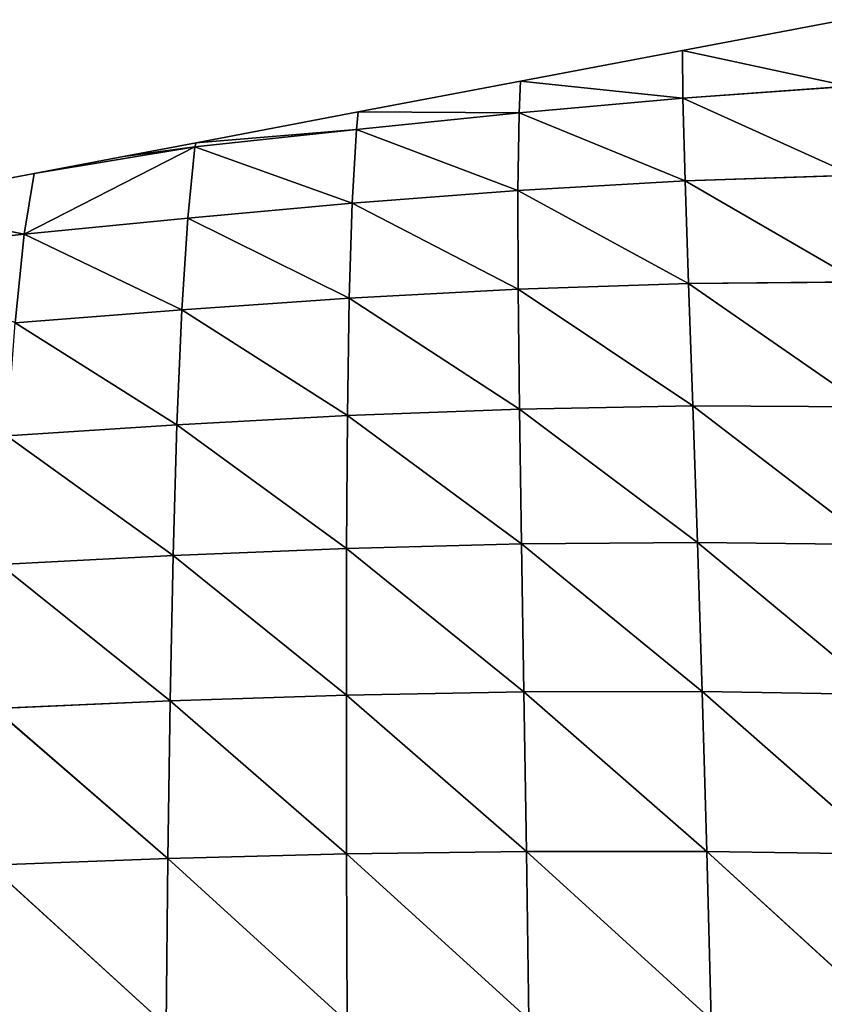
# Model space of a CAD drawing. Extents: x 805 to 21515, y 856 to 11672.
# Drawn here: x 21250 to 21306, y 11596 to 11665 of the extents above; entities that cross this region are included whole.
import ezdxf

# ---------------------------------------------------------------- set-up
doc = ezdxf.new("R2010")
doc.units = 0
doc.layers.get('0').update_dxf_attribs({"color": 13, "linetype": 'CONTINUOUS'})

# ---------------------------------------------------------------- blocks, each defined once
blk = doc.blocks.new('GROUP66_1')
for p, q in [((12891.799, 21230.401), (12879.288, 21228.024)), ((12879.288, 21228.024), (12866.777, 21225.647)), ((12879.288, 21228.024), (12879.325, 21224.351, 5.555)), ((12892.073, 21225.254, 6.715), (12879.288, 21228.024)), ((12866.777, 21225.647), (12854.266, 21223.27)), ((12866.777, 21225.647), (12866.672, 21223.216, 4.192)), ((12879.325, 21224.351, 5.555), (12866.777, 21225.647)), ((12879.325, 21224.351, 5.555), (12892.073, 21225.254, 6.715)), ((12866.672, 21223.216, 4.192), (12879.325, 21224.351, 5.555)), ((12879.325, 21224.351, 5.555), (12879.488, 21217.961, 13.494)), ((12879.325, 21224.351, 5.555), (12892.477, 21218.394, 14.169)), ((12854.266, 21223.27), (12841.754, 21220.893)), ((12854.266, 21223.27), (12854.117, 21221.926, 2.673)), ((12854.117, 21221.926, 2.673), (12866.672, 21223.216, 4.192)), ((12866.672, 21223.216, 4.192), (12854.266, 21223.27)), ((12866.672, 21223.216, 4.192), (12866.587, 21217.215, 12.482)), ((12866.672, 21223.216, 4.192), (12879.488, 21217.961, 13.494)), ((12841.655, 21220.58, 1.034), (12854.117, 21221.926, 2.673)), ((12854.117, 21221.926, 2.673), (12841.754, 21220.893)), ((12854.117, 21221.926, 2.673), (12853.787, 21216.236, 11.229)), ((12854.117, 21221.926, 2.673), (12866.587, 21217.215, 12.482)), ((12841.754, 21220.893), (12836.148, 21219.828)), ((12841.754, 21220.893), (12841.655, 21220.58, 1.034)), ((12828.48, 21213.84, 8.258), (12841.655, 21220.58, 1.034)), ((12841.655, 21220.58, 1.034), (12829.243, 21218.516)), ((12836.148, 21219.828), (12841.655, 21220.58, 1.034)), ((12841.655, 21220.58, 1.034), (12841.102, 21215.068, 9.787)), ((12841.655, 21220.58, 1.034), (12853.787, 21216.236, 11.229)), ((12836.148, 21219.828), (12829.243, 21218.516)), ((12829.243, 21218.516), (12816.732, 21216.138)), ((12829.243, 21218.516), (12828.48, 21213.84, 8.258)), ((12866.587, 21217.215, 12.482), (12879.488, 21217.961, 13.494)), ((12879.488, 21217.961, 13.494), (12892.477, 21218.394, 14.169)), ((12879.488, 21217.961, 13.494), (12879.749, 21210.025, 21.771)), ((12879.488, 21217.961, 13.494), (12892.963, 21210.144, 21.96)), ((12853.787, 21216.236, 11.229), (12866.587, 21217.215, 12.482)), ((12866.587, 21217.215, 12.482), (12866.609, 21209.581, 21.144)), ((12866.587, 21217.215, 12.482), (12879.749, 21210.025, 21.771)), ((12841.102, 21215.068, 9.787), (12853.787, 21216.236, 11.229)), ((12853.787, 21216.236, 11.229), (12853.564, 21208.886, 20.182)), ((12853.787, 21216.236, 11.229), (12866.609, 21209.581, 21.144)), ((12828.48, 21213.84, 8.258), (12816.732, 21216.138)), ((12828.48, 21213.84, 8.258), (12841.102, 21215.068, 9.787)), ((12841.102, 21215.068, 9.787), (12840.633, 21207.998, 18.96)), ((12841.102, 21215.068, 9.787), (12853.564, 21208.886, 20.182)), ((12815.971, 21212.47, 6.613), (12828.48, 21213.84, 8.258)), ((12828.48, 21213.84, 8.258), (12827.771, 21206.976, 17.544)), ((12828.48, 21213.84, 8.258), (12840.633, 21207.998, 18.96)), ((12879.749, 21210.025, 21.771), (12892.963, 21210.144, 21.96)), ((12853.564, 21208.886, 20.182), (12866.609, 21209.581, 21.144)), ((12866.609, 21209.581, 21.144), (12879.749, 21210.025, 21.771)), ((12866.609, 21209.581, 21.144), (12866.712, 21200.312, 30.09)), ((12866.609, 21209.581, 21.144), (12880.078, 21200.562, 30.318)), ((12879.749, 21210.025, 21.771), (12880.078, 21200.562, 30.318)), ((12879.749, 21210.025, 21.771), (12893.5, 21200.499, 30.038)), ((12840.633, 21207.998, 18.96), (12853.564, 21208.886, 20.182)), ((12853.564, 21208.886, 20.182), (12853.429, 21199.813, 29.449)), ((12853.564, 21208.886, 20.182), (12866.712, 21200.312, 30.09)), ((12827.771, 21206.976, 17.544), (12840.633, 21207.998, 18.96)), ((12840.633, 21207.998, 18.96), (12840.251, 21199.114, 28.472)), ((12840.633, 21207.998, 18.96), (12853.429, 21199.813, 29.449)), ((12827.771, 21206.976, 17.544), (12840.251, 21199.114, 28.472)), ((12853.429, 21199.813, 29.449), (12866.712, 21200.312, 30.09)), ((12866.712, 21200.312, 30.09), (12880.078, 21200.562, 30.318)), ((12866.712, 21200.312, 30.09), (12866.865, 21189.904, 38.815)), ((12866.712, 21200.312, 30.09), (12880.437, 21190.018, 38.715)), ((12880.078, 21200.562, 30.318), (12893.5, 21200.499, 30.038)), ((12880.078, 21200.562, 30.318), (12880.437, 21190.018, 38.715)), ((12880.078, 21200.562, 30.318), (12894.049, 21189.847, 38.054)), ((12840.251, 21199.114, 28.472), (12853.429, 21199.813, 29.449)), ((12853.429, 21199.813, 29.449), (12853.364, 21189.554, 38.438)), ((12853.429, 21199.813, 29.449), (12866.865, 21189.904, 38.815)), ((12827.142, 21198.257, 27.217), (12840.251, 21199.114, 28.472)), ((12840.251, 21199.114, 28.472), (12839.96, 21189.009, 37.654)), ((12840.251, 21199.114, 28.472), (12853.364, 21189.554, 38.438)), ((12827.142, 21198.257, 27.217), (12839.96, 21189.009, 37.654)), ((12853.364, 21189.554, 38.438), (12866.865, 21189.904, 38.815)), ((12866.865, 21189.904, 38.815), (12880.437, 21190.018, 38.715)), ((12866.865, 21189.904, 38.815), (12867.046, 21178.461, 47.249)), ((12866.865, 21189.904, 38.815), (12880.804, 21178.496, 46.886)), ((12880.437, 21190.018, 38.715), (12894.049, 21189.847, 38.054)), ((12880.437, 21190.018, 38.715), (12880.804, 21178.496, 46.886)), ((12880.437, 21190.018, 38.715), (12894.59, 21178.277, 45.923)), ((12826.619, 21188.3, 36.519), (12839.96, 21189.009, 37.654)), ((12839.96, 21189.009, 37.654), (12839.735, 21177.777, 46.457)), ((12839.96, 21189.009, 37.654), (12853.364, 21189.554, 38.438)), ((12839.96, 21189.009, 37.654), (12853.347, 21178.211, 47.086)), ((12853.364, 21189.554, 38.438), (12853.347, 21178.211, 47.086)), ((12853.364, 21189.554, 38.438), (12867.046, 21178.461, 47.249)), ((12826.619, 21188.3, 36.519), (12839.735, 21177.777, 46.457)), ((12839.735, 21177.777, 46.457), (12853.347, 21178.211, 47.086)), ((12853.347, 21178.211, 47.086), (12867.046, 21178.461, 47.249)), ((12853.347, 21178.211, 47.086), (12853.361, 21165.957, 55.295)), ((12853.347, 21178.211, 47.086), (12867.236, 21166.151, 55.294)), ((12867.046, 21178.461, 47.249), (12880.804, 21178.496, 46.886)), ((12867.046, 21178.461, 47.249), (12867.236, 21166.151, 55.294)), ((12867.046, 21178.461, 47.249), (12881.161, 21166.15, 54.727)), ((12880.804, 21178.496, 46.886), (12894.59, 21178.277, 45.923)), ((12880.804, 21178.496, 46.886), (12881.161, 21166.15, 54.727)), ((12880.804, 21178.496, 46.886), (12895.105, 21165.928, 53.536)), ((12826.181, 21177.181, 45.411), (12839.735, 21177.777, 46.457)), ((12839.735, 21177.777, 46.457), (12839.562, 21165.593, 54.782)), ((12839.735, 21177.777, 46.457), (12853.361, 21165.957, 55.295)), ((12826.181, 21177.181, 45.411), (12839.562, 21165.593, 54.782)), ((12853.361, 21165.957, 55.295), (12867.236, 21166.151, 55.294)), ((12867.236, 21166.151, 55.294), (12881.161, 21166.15, 54.727)), ((12867.236, 21166.151, 55.294), (12867.424, 21153.157, 62.855)), ((12867.236, 21166.151, 55.294), (12881.496, 21153.151, 62.143)), ((12881.161, 21166.15, 54.727), (12895.105, 21165.928, 53.536)), ((12881.161, 21166.15, 54.727), (12881.496, 21153.151, 62.143)), ((12881.161, 21166.15, 54.727), (12895.583, 21152.952, 60.789)), ((12825.813, 21165.076, 53.798), (12839.562, 21165.593, 54.782)), ((12839.562, 21165.593, 54.782), (12839.427, 21152.668, 62.537)), ((12839.562, 21165.593, 54.782), (12853.361, 21165.957, 55.295)), ((12839.562, 21165.593, 54.782), (12853.392, 21152.99, 62.972)), ((12853.361, 21165.957, 55.295), (12853.392, 21152.99, 62.972)), ((12853.361, 21165.957, 55.295), (12867.424, 21153.157, 62.855)), ((12825.813, 21165.076, 53.798), (12839.427, 21152.668, 62.537))]:
    blk.add_line(p, q)
mesh = blk.add_polyface()
corners = [(12892.073, 21225.254, 6.715), (12879.288, 21228.024), (12891.799, 21230.401)]
mesh.append_faces([[corners[k] for k in face] for face in [(0, 1, 2)]])
mesh = blk.add_polyface()
corners = [(12879.325, 21224.351, 5.555), (12866.777, 21225.647), (12879.288, 21228.024)]
mesh.append_faces([[corners[k] for k in face] for face in [(0, 1, 2)]])
mesh = blk.add_polyface()
corners = [(12892.073, 21225.254, 6.715), (12879.325, 21224.351, 5.555), (12879.288, 21228.024)]
mesh.append_faces([[corners[k] for k in face] for face in [(0, 1, 2)]])
mesh = blk.add_polyface()
corners = [(12866.672, 21223.216, 4.192), (12854.266, 21223.27), (12866.777, 21225.647)]
mesh.append_faces([[corners[k] for k in face] for face in [(0, 1, 2)]])
mesh = blk.add_polyface()
corners = [(12879.325, 21224.351, 5.555), (12866.672, 21223.216, 4.192), (12866.777, 21225.647)]
mesh.append_faces([[corners[k] for k in face] for face in [(0, 1, 2)]])
mesh = blk.add_polyface()
corners = [(12892.477, 21218.394, 14.169), (12879.325, 21224.351, 5.555), (12892.073, 21225.254, 6.715)]
mesh.append_faces([[corners[k] for k in face] for face in [(0, 1, 2)]])
mesh = blk.add_polyface()
corners = [(12879.488, 21217.961, 13.494), (12866.672, 21223.216, 4.192), (12879.325, 21224.351, 5.555)]
mesh.append_faces([[corners[k] for k in face] for face in [(0, 1, 2)]])
mesh = blk.add_polyface()
corners = [(12892.477, 21218.394, 14.169), (12879.488, 21217.961, 13.494), (12879.325, 21224.351, 5.555)]
mesh.append_faces([[corners[k] for k in face] for face in [(0, 1, 2)]])
mesh = blk.add_polyface()
corners = [(12854.117, 21221.926, 2.673), (12841.754, 21220.893), (12854.266, 21223.27)]
mesh.append_faces([[corners[k] for k in face] for face in [(0, 1, 2)]])
mesh = blk.add_polyface()
corners = [(12866.672, 21223.216, 4.192), (12854.117, 21221.926, 2.673), (12854.266, 21223.27)]
mesh.append_faces([[corners[k] for k in face] for face in [(0, 1, 2)]])
mesh = blk.add_polyface()
corners = [(12866.587, 21217.215, 12.482), (12854.117, 21221.926, 2.673), (12866.672, 21223.216, 4.192)]
mesh.append_faces([[corners[k] for k in face] for face in [(0, 1, 2)]])
mesh = blk.add_polyface()
corners = [(12879.488, 21217.961, 13.494), (12866.587, 21217.215, 12.482), (12866.672, 21223.216, 4.192)]
mesh.append_faces([[corners[k] for k in face] for face in [(0, 1, 2)]])
mesh = blk.add_polyface()
corners = [(12854.117, 21221.926, 2.673), (12841.655, 21220.58, 1.034), (12841.754, 21220.893)]
mesh.append_faces([[corners[k] for k in face] for face in [(0, 1, 2)]])
mesh = blk.add_polyface()
corners = [(12853.787, 21216.236, 11.229), (12841.655, 21220.58, 1.034), (12854.117, 21221.926, 2.673)]
mesh.append_faces([[corners[k] for k in face] for face in [(0, 1, 2)]])
mesh = blk.add_polyface()
corners = [(12866.587, 21217.215, 12.482), (12853.787, 21216.236, 11.229), (12854.117, 21221.926, 2.673)]
mesh.append_faces([[corners[k] for k in face] for face in [(0, 1, 2)]])
mesh = blk.add_polyface()
corners = [(12841.655, 21220.58, 1.034), (12836.148, 21219.828), (12841.754, 21220.893)]
mesh.append_faces([[corners[k] for k in face] for face in [(0, 1, 2)]])
mesh = blk.add_polyface()
corners = [(12841.102, 21215.068, 9.787), (12828.48, 21213.84, 8.258), (12841.655, 21220.58, 1.034)]
mesh.append_faces([[corners[k] for k in face] for face in [(0, 1, 2)]])
mesh = blk.add_polyface()
corners = [(12828.48, 21213.84, 8.258), (12829.243, 21218.516), (12841.655, 21220.58, 1.034)]
mesh.append_faces([[corners[k] for k in face] for face in [(0, 1, 2)]])
mesh = blk.add_polyface()
corners = [(12841.655, 21220.58, 1.034), (12829.243, 21218.516), (12836.148, 21219.828)]
mesh.append_faces([[corners[k] for k in face] for face in [(0, 1, 2)]])
mesh = blk.add_polyface()
corners = [(12853.787, 21216.236, 11.229), (12841.102, 21215.068, 9.787), (12841.655, 21220.58, 1.034)]
mesh.append_faces([[corners[k] for k in face] for face in [(0, 1, 2)]])
mesh = blk.add_polyface()
corners = [(12828.48, 21213.84, 8.258), (12816.732, 21216.138), (12829.243, 21218.516)]
mesh.append_faces([[corners[k] for k in face] for face in [(0, 1, 2)]])
mesh = blk.add_polyface()
corners = [(12879.749, 21210.025, 21.771), (12866.587, 21217.215, 12.482), (12879.488, 21217.961, 13.494)]
mesh.append_faces([[corners[k] for k in face] for face in [(0, 1, 2)]])
mesh = blk.add_polyface()
corners = [(12892.963, 21210.144, 21.96), (12879.488, 21217.961, 13.494), (12892.477, 21218.394, 14.169)]
mesh.append_faces([[corners[k] for k in face] for face in [(0, 1, 2)]])
mesh = blk.add_polyface()
corners = [(12892.963, 21210.144, 21.96), (12879.749, 21210.025, 21.771), (12879.488, 21217.961, 13.494)]
mesh.append_faces([[corners[k] for k in face] for face in [(0, 1, 2)]])
mesh = blk.add_polyface()
corners = [(12866.609, 21209.581, 21.144), (12853.787, 21216.236, 11.229), (12866.587, 21217.215, 12.482)]
mesh.append_faces([[corners[k] for k in face] for face in [(0, 1, 2)]])
mesh = blk.add_polyface()
corners = [(12879.749, 21210.025, 21.771), (12866.609, 21209.581, 21.144), (12866.587, 21217.215, 12.482)]
mesh.append_faces([[corners[k] for k in face] for face in [(0, 1, 2)]])
mesh = blk.add_polyface()
corners = [(12853.564, 21208.886, 20.182), (12841.102, 21215.068, 9.787), (12853.787, 21216.236, 11.229)]
mesh.append_faces([[corners[k] for k in face] for face in [(0, 1, 2)]])
mesh = blk.add_polyface()
corners = [(12866.609, 21209.581, 21.144), (12853.564, 21208.886, 20.182), (12853.787, 21216.236, 11.229)]
mesh.append_faces([[corners[k] for k in face] for face in [(0, 1, 2)]])
mesh = blk.add_polyface()
corners = [(12828.48, 21213.84, 8.258), (12815.971, 21212.47, 6.613), (12816.732, 21216.138)]
mesh.append_faces([[corners[k] for k in face] for face in [(0, 1, 2)]])
mesh = blk.add_polyface()
corners = [(12840.633, 21207.998, 18.96), (12828.48, 21213.84, 8.258), (12841.102, 21215.068, 9.787)]
mesh.append_faces([[corners[k] for k in face] for face in [(0, 1, 2)]])
mesh = blk.add_polyface()
corners = [(12853.564, 21208.886, 20.182), (12840.633, 21207.998, 18.96), (12841.102, 21215.068, 9.787)]
mesh.append_faces([[corners[k] for k in face] for face in [(0, 1, 2)]])
mesh = blk.add_polyface()
corners = [(12827.771, 21206.976, 17.544), (12815.971, 21212.47, 6.613), (12828.48, 21213.84, 8.258)]
mesh.append_faces([[corners[k] for k in face] for face in [(0, 1, 2)]])
mesh = blk.add_polyface()
corners = [(12840.633, 21207.998, 18.96), (12827.771, 21206.976, 17.544), (12828.48, 21213.84, 8.258)]
mesh.append_faces([[corners[k] for k in face] for face in [(0, 1, 2)]])
mesh = blk.add_polyface()
corners = [(12893.5, 21200.499, 30.038), (12879.749, 21210.025, 21.771), (12892.963, 21210.144, 21.96)]
mesh.append_faces([[corners[k] for k in face] for face in [(0, 1, 2)]])
mesh = blk.add_polyface()
corners = [(12866.712, 21200.312, 30.09), (12853.564, 21208.886, 20.182), (12866.609, 21209.581, 21.144)]
mesh.append_faces([[corners[k] for k in face] for face in [(0, 1, 2)]])
mesh = blk.add_polyface()
corners = [(12880.078, 21200.562, 30.318), (12866.609, 21209.581, 21.144), (12879.749, 21210.025, 21.771)]
mesh.append_faces([[corners[k] for k in face] for face in [(0, 1, 2)]])
mesh = blk.add_polyface()
corners = [(12880.078, 21200.562, 30.318), (12866.712, 21200.312, 30.09), (12866.609, 21209.581, 21.144)]
mesh.append_faces([[corners[k] for k in face] for face in [(0, 1, 2)]])
mesh = blk.add_polyface()
corners = [(12893.5, 21200.499, 30.038), (12880.078, 21200.562, 30.318), (12879.749, 21210.025, 21.771)]
mesh.append_faces([[corners[k] for k in face] for face in [(0, 1, 2)]])
mesh = blk.add_polyface()
corners = [(12853.429, 21199.813, 29.449), (12840.633, 21207.998, 18.96), (12853.564, 21208.886, 20.182)]
mesh.append_faces([[corners[k] for k in face] for face in [(0, 1, 2)]])
mesh = blk.add_polyface()
corners = [(12866.712, 21200.312, 30.09), (12853.429, 21199.813, 29.449), (12853.564, 21208.886, 20.182)]
mesh.append_faces([[corners[k] for k in face] for face in [(0, 1, 2)]])
mesh = blk.add_polyface()
corners = [(12840.251, 21199.114, 28.472), (12827.771, 21206.976, 17.544), (12840.633, 21207.998, 18.96)]
mesh.append_faces([[corners[k] for k in face] for face in [(0, 1, 2)]])
mesh = blk.add_polyface()
corners = [(12853.429, 21199.813, 29.449), (12840.251, 21199.114, 28.472), (12840.633, 21207.998, 18.96)]
mesh.append_faces([[corners[k] for k in face] for face in [(0, 1, 2)]])
mesh = blk.add_polyface()
corners = [(12840.251, 21199.114, 28.472), (12827.142, 21198.257, 27.217), (12827.771, 21206.976, 17.544)]
mesh.append_faces([[corners[k] for k in face] for face in [(0, 1, 2)]])
mesh = blk.add_polyface()
corners = [(12866.865, 21189.904, 38.815), (12853.429, 21199.813, 29.449), (12866.712, 21200.312, 30.09)]
mesh.append_faces([[corners[k] for k in face] for face in [(0, 1, 2)]])
mesh = blk.add_polyface()
corners = [(12880.437, 21190.018, 38.715), (12866.712, 21200.312, 30.09), (12880.078, 21200.562, 30.318)]
mesh.append_faces([[corners[k] for k in face] for face in [(0, 1, 2)]])
mesh = blk.add_polyface()
corners = [(12880.437, 21190.018, 38.715), (12866.865, 21189.904, 38.815), (12866.712, 21200.312, 30.09)]
mesh.append_faces([[corners[k] for k in face] for face in [(0, 1, 2)]])
mesh = blk.add_polyface()
corners = [(12894.049, 21189.847, 38.054), (12880.437, 21190.018, 38.715), (12880.078, 21200.562, 30.318)]
mesh.append_faces([[corners[k] for k in face] for face in [(0, 1, 2)]])
mesh = blk.add_polyface()
corners = [(12894.049, 21189.847, 38.054), (12880.078, 21200.562, 30.318), (12893.5, 21200.499, 30.038)]
mesh.append_faces([[corners[k] for k in face] for face in [(0, 1, 2)]])
mesh = blk.add_polyface()
corners = [(12853.429, 21199.813, 29.449), (12853.364, 21189.554, 38.438), (12840.251, 21199.114, 28.472)]
mesh.append_faces([[corners[k] for k in face] for face in [(0, 1, 2)]])
mesh = blk.add_polyface()
corners = [(12866.865, 21189.904, 38.815), (12853.364, 21189.554, 38.438), (12853.429, 21199.813, 29.449)]
mesh.append_faces([[corners[k] for k in face] for face in [(0, 1, 2)]])
mesh = blk.add_polyface()
corners = [(12840.251, 21199.114, 28.472), (12839.96, 21189.009, 37.654), (12827.142, 21198.257, 27.217)]
mesh.append_faces([[corners[k] for k in face] for face in [(0, 1, 2)]])
mesh = blk.add_polyface()
corners = [(12853.364, 21189.554, 38.438), (12839.96, 21189.009, 37.654), (12840.251, 21199.114, 28.472)]
mesh.append_faces([[corners[k] for k in face] for face in [(0, 1, 2)]])
mesh = blk.add_polyface()
corners = [(12839.96, 21189.009, 37.654), (12826.619, 21188.3, 36.519), (12827.142, 21198.257, 27.217)]
mesh.append_faces([[corners[k] for k in face] for face in [(0, 1, 2)]])
mesh = blk.add_polyface()
corners = [(12867.046, 21178.461, 47.249), (12853.364, 21189.554, 38.438), (12866.865, 21189.904, 38.815)]
mesh.append_faces([[corners[k] for k in face] for face in [(0, 1, 2)]])
mesh = blk.add_polyface()
corners = [(12880.804, 21178.496, 46.886), (12866.865, 21189.904, 38.815), (12880.437, 21190.018, 38.715)]
mesh.append_faces([[corners[k] for k in face] for face in [(0, 1, 2)]])
mesh = blk.add_polyface()
corners = [(12880.804, 21178.496, 46.886), (12867.046, 21178.461, 47.249), (12866.865, 21189.904, 38.815)]
mesh.append_faces([[corners[k] for k in face] for face in [(0, 1, 2)]])
mesh = blk.add_polyface()
corners = [(12894.59, 21178.277, 45.923), (12880.804, 21178.496, 46.886), (12880.437, 21190.018, 38.715)]
mesh.append_faces([[corners[k] for k in face] for face in [(0, 1, 2)]])
mesh = blk.add_polyface()
corners = [(12894.59, 21178.277, 45.923), (12880.437, 21190.018, 38.715), (12894.049, 21189.847, 38.054)]
mesh.append_faces([[corners[k] for k in face] for face in [(0, 1, 2)]])
mesh = blk.add_polyface()
corners = [(12839.96, 21189.009, 37.654), (12839.735, 21177.777, 46.457), (12826.619, 21188.3, 36.519)]
mesh.append_faces([[corners[k] for k in face] for face in [(0, 1, 2)]])
mesh = blk.add_polyface()
corners = [(12853.347, 21178.211, 47.086), (12839.735, 21177.777, 46.457), (12839.96, 21189.009, 37.654)]
mesh.append_faces([[corners[k] for k in face] for face in [(0, 1, 2)]])
mesh = blk.add_polyface()
corners = [(12853.364, 21189.554, 38.438), (12853.347, 21178.211, 47.086), (12839.96, 21189.009, 37.654)]
mesh.append_faces([[corners[k] for k in face] for face in [(0, 1, 2)]])
mesh = blk.add_polyface()
corners = [(12867.046, 21178.461, 47.249), (12853.347, 21178.211, 47.086), (12853.364, 21189.554, 38.438)]
mesh.append_faces([[corners[k] for k in face] for face in [(0, 1, 2)]])
mesh = blk.add_polyface()
corners = [(12839.735, 21177.777, 46.457), (12826.181, 21177.181, 45.411), (12826.619, 21188.3, 36.519)]
mesh.append_faces([[corners[k] for k in face] for face in [(0, 1, 2)]])
mesh = blk.add_polyface()
corners = [(12853.361, 21165.957, 55.295), (12839.735, 21177.777, 46.457), (12853.347, 21178.211, 47.086)]
mesh.append_faces([[corners[k] for k in face] for face in [(0, 1, 2)]])
mesh = blk.add_polyface()
corners = [(12867.236, 21166.151, 55.294), (12853.347, 21178.211, 47.086), (12867.046, 21178.461, 47.249)]
mesh.append_faces([[corners[k] for k in face] for face in [(0, 1, 2)]])
mesh = blk.add_polyface()
corners = [(12867.236, 21166.151, 55.294), (12853.361, 21165.957, 55.295), (12853.347, 21178.211, 47.086)]
mesh.append_faces([[corners[k] for k in face] for face in [(0, 1, 2)]])
mesh = blk.add_polyface()
corners = [(12881.161, 21166.15, 54.727), (12867.046, 21178.461, 47.249), (12880.804, 21178.496, 46.886)]
mesh.append_faces([[corners[k] for k in face] for face in [(0, 1, 2)]])
mesh = blk.add_polyface()
corners = [(12881.161, 21166.15, 54.727), (12867.236, 21166.151, 55.294), (12867.046, 21178.461, 47.249)]
mesh.append_faces([[corners[k] for k in face] for face in [(0, 1, 2)]])
mesh = blk.add_polyface()
corners = [(12895.105, 21165.928, 53.536), (12881.161, 21166.15, 54.727), (12880.804, 21178.496, 46.886)]
mesh.append_faces([[corners[k] for k in face] for face in [(0, 1, 2)]])
mesh = blk.add_polyface()
corners = [(12895.105, 21165.928, 53.536), (12880.804, 21178.496, 46.886), (12894.59, 21178.277, 45.923)]
mesh.append_faces([[corners[k] for k in face] for face in [(0, 1, 2)]])
mesh = blk.add_polyface()
corners = [(12839.735, 21177.777, 46.457), (12839.562, 21165.593, 54.782), (12826.181, 21177.181, 45.411)]
mesh.append_faces([[corners[k] for k in face] for face in [(0, 1, 2)]])
mesh = blk.add_polyface()
corners = [(12853.361, 21165.957, 55.295), (12839.562, 21165.593, 54.782), (12839.735, 21177.777, 46.457)]
mesh.append_faces([[corners[k] for k in face] for face in [(0, 1, 2)]])
mesh = blk.add_polyface()
corners = [(12839.562, 21165.593, 54.782), (12825.813, 21165.076, 53.798), (12826.181, 21177.181, 45.411)]
mesh.append_faces([[corners[k] for k in face] for face in [(0, 1, 2)]])
mesh = blk.add_polyface()
corners = [(12867.424, 21153.157, 62.855), (12853.361, 21165.957, 55.295), (12867.236, 21166.151, 55.294)]
mesh.append_faces([[corners[k] for k in face] for face in [(0, 1, 2)]])
mesh = blk.add_polyface()
corners = [(12881.496, 21153.151, 62.143), (12867.424, 21153.157, 62.855), (12867.236, 21166.151, 55.294)]
mesh.append_faces([[corners[k] for k in face] for face in [(0, 1, 2)]])
mesh = blk.add_polyface()
corners = [(12881.496, 21153.151, 62.143), (12867.236, 21166.151, 55.294), (12881.161, 21166.15, 54.727)]
mesh.append_faces([[corners[k] for k in face] for face in [(0, 1, 2)]])
mesh = blk.add_polyface()
corners = [(12895.583, 21152.952, 60.789), (12881.496, 21153.151, 62.143), (12881.161, 21166.15, 54.727)]
mesh.append_faces([[corners[k] for k in face] for face in [(0, 1, 2)]])
mesh = blk.add_polyface()
corners = [(12895.583, 21152.952, 60.789), (12881.161, 21166.15, 54.727), (12895.105, 21165.928, 53.536)]
mesh.append_faces([[corners[k] for k in face] for face in [(0, 1, 2)]])
mesh = blk.add_polyface()
corners = [(12839.562, 21165.593, 54.782), (12839.427, 21152.668, 62.537), (12825.813, 21165.076, 53.798)]
mesh.append_faces([[corners[k] for k in face] for face in [(0, 1, 2)]])
mesh = blk.add_polyface()
corners = [(12853.392, 21152.99, 62.972), (12839.427, 21152.668, 62.537), (12839.562, 21165.593, 54.782)]
mesh.append_faces([[corners[k] for k in face] for face in [(0, 1, 2)]])
mesh = blk.add_polyface()
corners = [(12853.392, 21152.99, 62.972), (12839.562, 21165.593, 54.782), (12853.361, 21165.957, 55.295)]
mesh.append_faces([[corners[k] for k in face] for face in [(0, 1, 2)]])
mesh = blk.add_polyface()
corners = [(12867.424, 21153.157, 62.855), (12853.392, 21152.99, 62.972), (12853.361, 21165.957, 55.295)]
mesh.append_faces([[corners[k] for k in face] for face in [(0, 1, 2)]])
mesh = blk.add_polyface()
corners = [(12839.427, 21152.668, 62.537), (12825.505, 21152.204, 61.584), (12825.813, 21165.076, 53.798)]
mesh.append_faces([[corners[k] for k in face] for face in [(0, 1, 2)]])

msp = doc.modelspace()

# ---------------------------------------------------------------- block references
at = {"color": 37, "xscale": 0.8999999999999999, "yscale": 0.8999999999999999, "zscale": 1.888857501991077}
msp.add_blockref('GROUP66_1', (9704.365, -7442.739), dxfattribs=at)

doc.saveas('drawing.dxf')
